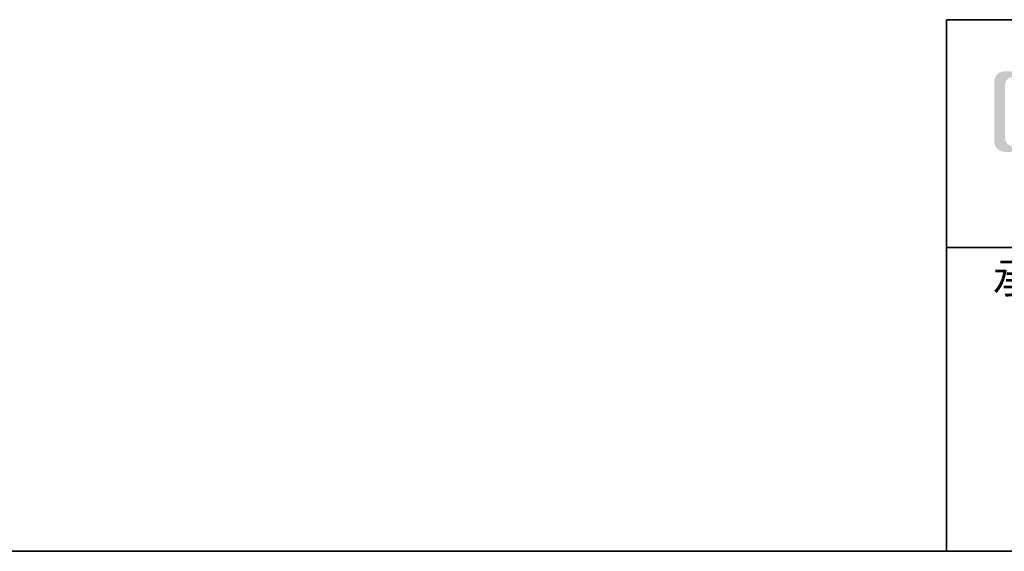
# Model space of a CAD drawing. Units: millimetres. Extents: x 29 to 3578, y 16 to 718.
# Drawn here: x 1193 to 1355, y 16 to 104 of the extents above; entities that cross this region are included whole.
import ezdxf
from ezdxf.enums import TextEntityAlignment as Align

# ---------------------------------------------------------------- set-up
doc = ezdxf.new("R2010")
doc.units = ezdxf.units.MM
doc.header["$LTSCALE"] = 2
for name, color, linetype, lineweight in [('Border (ISO)', 7, 'Continuous', 35), ('Hatch (ISO)', 1, 'Continuous', 18), ('Title (ISO)', 7, 'Continuous', 35)]:
    doc.layers.add(name, color=color, linetype=linetype, lineweight=lineweight)
doc.styles.add('Note Text (TK)', font='txt')
doc.styles.add('文字スタイル67', font='arial.ttf')

# ---------------------------------------------------------------- blocks, each defined once
blk = doc.blocks.new('図面枠 tk図枠')
at = {"layer": 'Border (ISO)'}
blk.add_line((14.5, 8), (405.5, 8), dxfattribs=at)
blk = doc.blocks.new('表題欄 tk表題欄')
at = {"layer": 'Hatch (ISO)'}
h = blk.add_hatch(color=256, dxfattribs=at)
edge = h.paths.add_edge_path(flags=0)
edge.add_arc((95.575, 236.299), 0.596, 270, 360)
edge.add_line((96.171, 236.299), (96.171, 239.711))
edge.add_arc((95.575, 239.711), 0.596, 0, 90)
edge.add_line((95.575, 240.307), (79.137, 240.307))
edge.add_arc((79.137, 239.711), 0.596, 90, 180)
edge.add_line((78.541, 239.711), (78.541, 236.299))
edge.add_arc((79.137, 236.299), 0.596, 180, 270)
edge.add_line((79.137, 235.703), (95.575, 235.703))
edge = h.paths.add_edge_path()
edge.add_line((77.839, 239.956), (77.839, 236.054))
edge.add_arc((78.541, 236.054), 0.702, 180, 270)
edge.add_line((78.541, 235.352), (96.171, 235.352))
edge.add_arc((96.171, 236.054), 0.702, 270, 360)
edge.add_line((96.873, 236.054), (96.873, 239.956))
edge.add_arc((96.171, 239.956), 0.702, 0, 90)
edge.add_line((96.171, 240.658), (78.541, 240.658))
edge.add_arc((78.541, 239.956), 0.702, 90, 180)
at = {"layer": 'Title (ISO)'}
for p, q in [((74.709, 244.053), (255.709, 244.053)), ((74.709, 209.053), (74.709, 244.053)), ((74.709, 229.053), (230.709, 229.053)), ((255.709, 209.053), (74.709, 209.053))]:
    blk.add_line(p, q, dxfattribs=at)
at = {"layer": 'Title (ISO)', "color": 1, "insert": (87.209, 227.053), "char_height": 2, "attachment_point": 5, "line_spacing_factor": 1.5, "style": 'Note Text (TK)'}
blk.add_mtext('\\fＭＳ Ｐゴシック|b0|i0;\\H2.0000;承認/Approved', dxfattribs=at)
at = {"layer": 'Title (ISO)', "color": 7}
for tag, p, height, style in [('<品名>_001', (157.524, 235.725), 2.5, 'Note Text (TK)'), ('<Title>_001', (157.448, 230.552), 2, '文字スタイル67'), ('<尺度>_001', (239.814, 222.31), 2.5, 'Note Text (TK)'), ('<ページ_No.>_001', (237.949, 213.303), 2.5, 'Note Text (TK)'), ('<総ページ数>_001', (246.793, 213.303), 2.5, 'Note Text (TK)'), ('作成日_001', (175.639, 211.281), 2.5, 'Note Text (TK)')]:
    blk.add_attdef(tag, p, '', height=height, dxfattribs=dict(at, style=style))
at = {"layer": 'Title (ISO)', "color": 7, "style": 'Note Text (TK)'}
blk.add_attdef('<承認>', text='', height=2.5, dxfattribs=at).set_placement((87.209, 217.053), align=Align.MIDDLE_CENTER)

msp = doc.modelspace()

# ---------------------------------------------------------------- block references
at = {"xscale": 2.5, "yscale": 2.5, "zscale": 2.5}
for name, p in [('図面枠 tk図枠', (784.75, -4)), ('表題欄 tk表題欄', (1159.2279, -506.6318))]:
    msp.add_blockref(name, p, dxfattribs=at)

doc.saveas('drawing.dxf')
